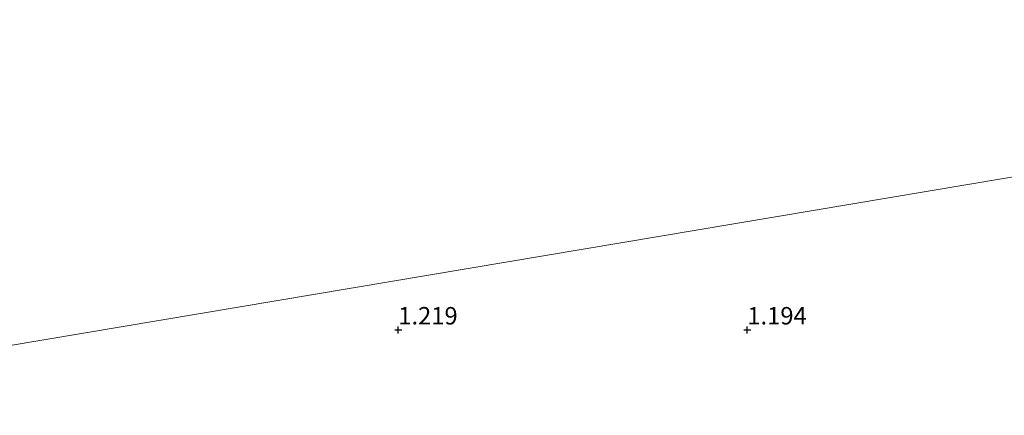
# Model space of a CAD drawing. Units: metres. Extents: x 69997 to 80008, y 399999 to 406253.
# Drawn here: x 70596 to 70737, y 402438 to 402494 of the extents above; entities that cross this region are included whole.
import ezdxf
from ezdxf.enums import TextEntityAlignment as Align

# ---------------------------------------------------------------- set-up
doc = ezdxf.new("R2010")
doc.units = ezdxf.units.M
doc.layers.get('0').update_dxf_attribs({"lineweight": 25})
doc.layers.add('B-ME-GW-HOOGTEPUNT-S-B1', color=10, linetype='Continuous')
doc.layers.add('B-ME-IE-GRONDWERKLIJN-GROND_INGERICHT-GV-B6', color=253, linetype='Continuous', lineweight=18)
doc.layers.add('B-ME-IE-HULPGEOMETRIE-L-B1', color=53, linetype='Continuous', lineweight=18)
doc.styles.add('NLCS-ISO', font='NLCS-ISO.TTF')

# ---------------------------------------------------------------- blocks, each defined once
blk = doc.blocks.new('hoogtepunt')
for p, q in [((-0.5, 0), (0.5, 0)), ((0, 0.5), (0, -0.5))]:
    blk.add_line(p, q)

msp = doc.modelspace()

# ---------------------------------------------------------------- linework, layer by layer
at = {"layer": 'B-ME-IE-GRONDWERKLIJN-GROND_INGERICHT-GV-B6'}
for points in [[(70595.047, 402521.558, 1.38), (70610.145, 402522.917, 1.306), (70609.68, 402528.986, 1.388), (70609.409, 402532.962, 1.383), (70612.075, 402533.638, 1.503), (70618.0427, 402534.0441, 1.383), (70640.408, 402536.423, 1.364), (70661.863, 402538.998, 1.372), (70681.177, 402528.783, 1.257), (70700.715, 402518.186, 1.315), (70720.907, 402507.26, 1.237), (70743.228, 402495.234, 1.249), (70753.079, 402489.978, 1.122), (70757.793, 402487.379, 1.298), (70775.33, 402478.18, 1.28), (70544.373, 402439.3421, 1.472)], [(70544.373, 402439.3421, 1.472), (70775.33, 402478.18, 1.28), (70793.551, 402468.182, 1.423), (70809.178, 402330.385, 1.275), (70788.042, 402342.766, 1.198), (70747.248, 402347.861, 1.49), (70645.774, 402335.693, 1.252), (70476.739, 402318.33, 1.425), (70484.717, 402332.6179, 1.369), (70492.8064, 402346.6727, 1.309), (70500.718, 402361.0287, 1.369), (70505.2577, 402369.0872, 1.369), (70510.8928, 402379.7155, 1.309), (70518.479, 402393.465, 1.367), (70527.7752, 402409.7804, 1.412), (70535.4541, 402423.5093, 1.472), (70544.373, 402439.3421, 1.472)]]:
    msp.add_polyline3d(points, dxfattribs=at)
at = {"layer": 'B-ME-IE-HULPGEOMETRIE-L-B1'}
msp.add_polyline3d([(70405.79, 402416.738, 1.383), (70541.1916, 402439.0037, 1.4718), (70541.382, 402439.035, 1.503), (70544.188, 402439.311, 1.503), (70544.373, 402439.3421, 1.472), (70775.33, 402478.18, 1.28), (70779.041, 402478.081, 0.148), (70783.644, 402479.017, 0.148), (70786.129, 402479.319, 1.177), (70792.265, 402476.51, 1.504)], dxfattribs=at)

# ---------------------------------------------------------------- block references
at = {"layer": 'B-ME-GW-HOOGTEPUNT-S-B1', "rotation": 90}
for p in [(70650, 402450, 1.219), (70650, 402450, 1.219), (70700, 402450, 1.194), (70700, 402450, 1.194)]:
    msp.add_blockref('hoogtepunt', p, dxfattribs=at)

# ---------------------------------------------------------------- texts
at = {"layer": 'B-ME-GW-HOOGTEPUNT-S-B1', "ltscale": 0.2, "style": 'NLCS-ISO'}
for s, p in [('1.219', (70650, 402450, 1.219)), ('1.219', (70650, 402450, 1.219)), ('1.194', (70700, 402450, 1.194)), ('1.194', (70700, 402450, 1.194))]:
    msp.add_text(s, height=2.5, dxfattribs=at).set_placement(p, align=Align.BOTTOM_LEFT)

doc.saveas('drawing.dxf')
